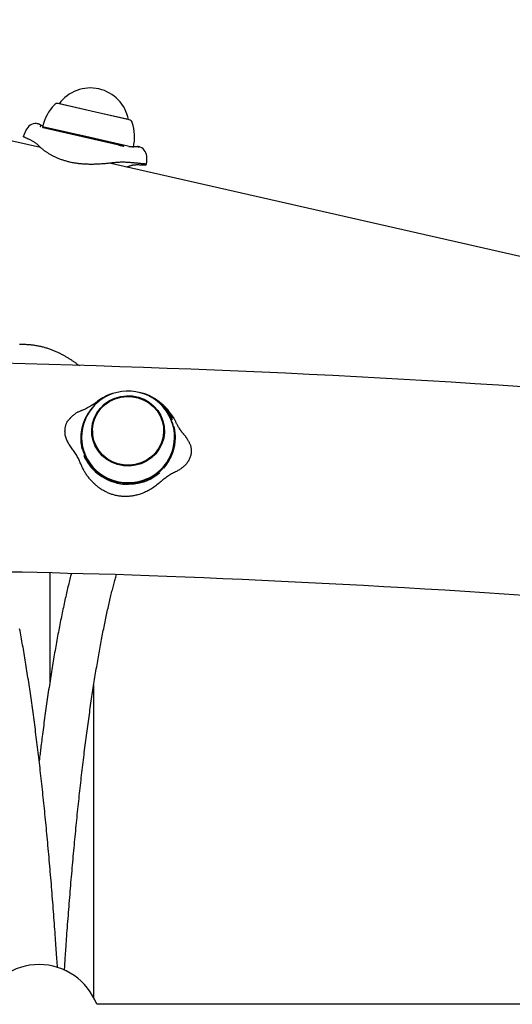
# Model space of a CAD drawing. Extents: x -6074 to 17332, y -2841 to 3490.
# Drawn here: x 478 to 658, y 659 to 1019 of the extents above; entities that cross this region are included whole.
import ezdxf

# ---------------------------------------------------------------- set-up
doc = ezdxf.new("R2010")
doc.units = 0

msp = doc.modelspace()

# ---------------------------------------------------------------- linework, layer by layer
at = {"color": 7, "linetype": 'Continuous'}
for p, q in [((485.49, 972.24), (280.11, 1018.94)), ((505.52, 985.22), (491.95, 988.31)), ((492.24, 988.24), (492.24, 988.24)), ((505.51, 985.22), (492.24, 988.24)), ((517.6, 982.47), (505.51, 985.22)), ((517.89, 982.41), (505.52, 985.22)), ((517.6, 982.47), (517.6, 982.47)), ((480.22, 978.55), (480.22, 978.54)), ((483.99, 980.91), (484.06, 980.93)), ((485.32, 980.55), (485.33, 980.55)), ((486.19, 979.53), (486.36, 979.49)), ((486.24, 979.86), (486.43, 979.56)), ((503.58, 975.92), (486.24, 979.86)), ((513.63, 973.29), (486.42, 979.48)), ((503.52, 975.68), (486.43, 979.56)), ((515.77, 972.89), (503.52, 975.68)), ((518.94, 972.43), (503.58, 975.92)), ((513.99, 973.13), (514, 973.13)), ((520.52, 972.55), (520.51, 972.55)), ((524.26, 968.53), (524.25, 968.53)), ((708.77, 921.47), (510.67, 966.51)), ((499.2, 892.92), (499.73, 892.59)), ((506, 879), (505.99, 878.99)), ((506, 879), (507.06, 879.82)), ((506.22, 879.51), (506.35, 879.61)), ((506.35, 879.61), (506.33, 879.59)), ((500.25, 876.15), (500.27, 876.16)), ((500.27, 876.16), (500.28, 876.16)), ((533.66, 872.62), (533.66, 872.63)), ((504.46, 868.77), (504.46, 868.12)), ((530.46, 868.12), (530.46, 868.77)), ((501.25, 859.79), (501.25, 859.78)), ((528.91, 853.41), (528.92, 853.42)), ((488.91, 816.98), (488.91, 777.15)), ((504.91, 661.74), (504.91, 775.93)), ((695.93, 659.35), (505.99, 659.35))]:
    msp.add_line(p, q, dxfattribs=at)
for points in [[(480.14, 978.58), (480.08, 978.43), (480.01, 978.28), (479.95, 978.14), (479.89, 977.99), (479.83, 977.85), (479.77, 977.7), (479.71, 977.56), (479.65, 977.42), (479.59, 977.28), (479.53, 977.13), (479.48, 976.99), (479.42, 976.86), (479.36, 976.72), (479.31, 976.58), (479.25, 976.44), (479.19, 976.3)], [(485.31, 980.54), (485.24, 980.58), (485.17, 980.63), (485.1, 980.67), (485.03, 980.71), (484.96, 980.75), (484.89, 980.78), (484.81, 980.82), (484.74, 980.85), (484.66, 980.87), (484.58, 980.89), (484.5, 980.91), (484.42, 980.93), (484.33, 980.95), (484.25, 980.96), (484.17, 980.97), (484.08, 980.99)], [(485.55, 979.81), (485.53, 979.82), (485.52, 979.83), (485.5, 979.84), (485.49, 979.85), (485.47, 979.86), (485.46, 979.87), (485.44, 979.88), (485.43, 979.89), (485.42, 979.89), (485.4, 979.9), (485.39, 979.91), (485.38, 979.91), (485.37, 979.92), (485.37, 979.93), (485.36, 979.93), (485.35, 979.94), (485.34, 979.94), (485.34, 979.94), (485.33, 979.95), (485.33, 979.95), (485.32, 979.95), (485.32, 979.96), (485.32, 979.96), (485.31, 979.96)], [(486.32, 979.98), (486.27, 980), (486.22, 980.02), (486.18, 980.05), (486.13, 980.07), (486.08, 980.09), (486.04, 980.12), (485.99, 980.14), (485.95, 980.16), (485.9, 980.18), (485.86, 980.21), (485.82, 980.23), (485.78, 980.25), (485.74, 980.28), (485.7, 980.3), (485.66, 980.32), (485.63, 980.35), (485.59, 980.37), (485.55, 980.4), (485.51, 980.42), (485.48, 980.45), (485.44, 980.48), (485.41, 980.5), (485.37, 980.53), (485.33, 980.56)], [(481.43, 975.15), (481.22, 975.25), (481, 975.34), (480.8, 975.44), (480.6, 975.53), (480.4, 975.62), (480.22, 975.7), (480.05, 975.78), (479.9, 975.86), (479.76, 975.93), (479.64, 975.99), (479.53, 976.05), (479.44, 976.1), (479.36, 976.14), (479.29, 976.18), (479.25, 976.21), (479.21, 976.24), (479.19, 976.26), (479.18, 976.27), (479.17, 976.28), (479.18, 976.28), (479.19, 976.28), (479.21, 976.28), (479.23, 976.28), (479.26, 976.28)], [(484.51, 973.19), (484.36, 973.32), (484.21, 973.46), (484.06, 973.59), (483.9, 973.72), (483.74, 973.85), (483.57, 973.98), (483.39, 974.11), (483.21, 974.23), (483.01, 974.36), (482.8, 974.47), (482.59, 974.59), (482.36, 974.7), (482.13, 974.82), (481.9, 974.93), (481.67, 975.04), (481.43, 975.15)], [(512.86, 966.74), (512.44, 966.69), (512.02, 966.65), (511.6, 966.6), (511.18, 966.55), (510.76, 966.51), (510.33, 966.46), (509.9, 966.42), (509.47, 966.38), (509.04, 966.35), (508.6, 966.31), (508.17, 966.28), (507.73, 966.25), (507.3, 966.22), (506.87, 966.19), (506.44, 966.17), (506.02, 966.15), (505.6, 966.14), (505.19, 966.12), (504.79, 966.11), (504.39, 966.11), (503.99, 966.11), (503.6, 966.11), (503.22, 966.11), (502.83, 966.12), (502.45, 966.13), (502.07, 966.15), (501.7, 966.17), (501.33, 966.19), (500.96, 966.22), (500.6, 966.25), (500.24, 966.28), (499.88, 966.31), (499.53, 966.35), (499.18, 966.39), (498.84, 966.44), (498.5, 966.49), (498.16, 966.54), (497.83, 966.59), (497.49, 966.65), (497.16, 966.71), (496.84, 966.78), (496.51, 966.84), (496.19, 966.92), (495.86, 966.99), (495.55, 967.07), (495.23, 967.15), (494.92, 967.24), (494.61, 967.33), (494.3, 967.42), (493.99, 967.51), (493.69, 967.61), (493.4, 967.71), (493.11, 967.81), (492.82, 967.92), (492.53, 968.03), (492.25, 968.13), (491.97, 968.25), (491.7, 968.36), (491.43, 968.48), (491.17, 968.6), (490.91, 968.72), (490.65, 968.84), (490.4, 968.96), (490.15, 969.09), (489.91, 969.21), (489.67, 969.34), (489.43, 969.47), (489.2, 969.6), (488.97, 969.73), (488.75, 969.86), (488.53, 969.99), (488.31, 970.13), (488.1, 970.26), (487.89, 970.4), (487.69, 970.53), (487.49, 970.67), (487.3, 970.8), (487.11, 970.94), (486.92, 971.07), (486.74, 971.21), (486.57, 971.34), (486.39, 971.48), (486.23, 971.61), (486.07, 971.74), (485.91, 971.87), (485.76, 972), (485.61, 972.12), (485.47, 972.25), (485.34, 972.37), (485.21, 972.49), (485.09, 972.61), (484.97, 972.73), (484.85, 972.84), (484.74, 972.96), (484.63, 973.07), (484.51, 973.19)], [(514, 973.13), (514.02, 973.12), (514.04, 973.12), (514.06, 973.12), (514.08, 973.11), (514.1, 973.11), (514.13, 973.11), (514.16, 973.11), (514.18, 973.1), (514.22, 973.1), (514.25, 973.09), (514.29, 973.09), (514.33, 973.08), (514.37, 973.07), (514.41, 973.07), (514.46, 973.06), (514.51, 973.05), (514.57, 973.04), (514.62, 973.04), (514.68, 973.03), (514.75, 973.01), (514.81, 973), (514.88, 972.99), (514.94, 972.98), (515.01, 972.97), (515.08, 972.95), (515.16, 972.94), (515.23, 972.92), (515.3, 972.91), (515.38, 972.89), (515.45, 972.88), (515.53, 972.86), (515.6, 972.84)], [(515.6, 972.84), (515.62, 972.84), (515.64, 972.84), (515.65, 972.83), (515.67, 972.83), (515.69, 972.83), (515.71, 972.82), (515.73, 972.82), (515.75, 972.81), (515.77, 972.81), (515.79, 972.8), (515.81, 972.8), (515.84, 972.79), (515.86, 972.79), (515.89, 972.78), (515.91, 972.77), (515.94, 972.77)], [(520.5, 972.58), (520.42, 972.56), (520.34, 972.55), (520.26, 972.54), (520.18, 972.53), (520.1, 972.52), (520.01, 972.5), (519.93, 972.5), (519.84, 972.49), (519.75, 972.48), (519.66, 972.47), (519.56, 972.47), (519.47, 972.46), (519.37, 972.46), (519.27, 972.46), (519.18, 972.45), (519.08, 972.45), (518.98, 972.45), (518.88, 972.45), (518.78, 972.45), (518.68, 972.45), (518.58, 972.45), (518.49, 972.45), (518.4, 972.46), (518.31, 972.46), (518.23, 972.46), (518.15, 972.47), (518.08, 972.47), (518.01, 972.48), (517.94, 972.48), (517.87, 972.49), (517.81, 972.5), (517.74, 972.5)], [(521.82, 972.41), (521.74, 972.43), (521.66, 972.46), (521.58, 972.48), (521.49, 972.5), (521.41, 972.52), (521.33, 972.54), (521.25, 972.55), (521.17, 972.56), (521.09, 972.57), (521.01, 972.57), (520.92, 972.57), (520.84, 972.56), (520.76, 972.56), (520.68, 972.55), (520.6, 972.54), (520.52, 972.53)], [(521.87, 972.3), (521.86, 972.31), (521.85, 972.32), (521.84, 972.33), (521.83, 972.34), (521.81, 972.35), (521.79, 972.36), (521.77, 972.38), (521.75, 972.4), (521.72, 972.42), (521.69, 972.44), (521.66, 972.47), (521.63, 972.49), (521.59, 972.51), (521.55, 972.52), (521.51, 972.52), (521.46, 972.52), (521.42, 972.5), (521.37, 972.48), (521.33, 972.44), (521.28, 972.4), (521.24, 972.36), (521.19, 972.3), (521.14, 972.25), (521.09, 972.2)], [(524.2, 966.07), (524.21, 966.22), (524.22, 966.37), (524.23, 966.51), (524.24, 966.66), (524.25, 966.81), (524.26, 966.96), (524.26, 967.12), (524.27, 967.27), (524.28, 967.42), (524.29, 967.58), (524.3, 967.74), (524.3, 967.89), (524.31, 968.05), (524.32, 968.21), (524.33, 968.37), (524.33, 968.53)], [(518.59, 966.7), (518.21, 966.73), (517.83, 966.76), (517.46, 966.79), (517.08, 966.81), (516.71, 966.83), (516.34, 966.85), (515.98, 966.86), (515.62, 966.87), (515.26, 966.87), (514.91, 966.86), (514.56, 966.85), (514.22, 966.83), (513.88, 966.81), (513.54, 966.79), (513.2, 966.77), (512.86, 966.74)], [(516.76, 965.13), (516.83, 965.15), (516.9, 965.16), (516.98, 965.18), (517.05, 965.2), (517.13, 965.22), (517.2, 965.25), (517.28, 965.27), (517.36, 965.29), (517.44, 965.32), (517.53, 965.35), (517.61, 965.38), (517.7, 965.42), (517.79, 965.45), (517.88, 965.49), (517.97, 965.52), (518.06, 965.56)], [(518.06, 965.56), (518.25, 965.62), (518.44, 965.67), (518.64, 965.73), (518.84, 965.78), (519.04, 965.83), (519.25, 965.87), (519.47, 965.91), (519.69, 965.94), (519.92, 965.96), (520.16, 965.98), (520.4, 965.99), (520.65, 966), (520.91, 966), (521.17, 966), (521.43, 966), (521.69, 965.99)], [(523.94, 966.14), (523.93, 966.15), (523.91, 966.16), (523.89, 966.17), (523.87, 966.17), (523.83, 966.18), (523.79, 966.19), (523.73, 966.2), (523.66, 966.21), (523.57, 966.22), (523.47, 966.24), (523.35, 966.25), (523.22, 966.27), (523.07, 966.28), (522.91, 966.3), (522.74, 966.32), (522.56, 966.33), (522.36, 966.35), (522.16, 966.37), (521.95, 966.39), (521.73, 966.41), (521.5, 966.43), (521.26, 966.45), (521.01, 966.48), (520.76, 966.5), (520.5, 966.52), (520.24, 966.55), (519.97, 966.57), (519.7, 966.6), (519.42, 966.62), (519.14, 966.65), (518.87, 966.67), (518.59, 966.7)], [(521.69, 965.99), (521.92, 965.99), (522.14, 965.98), (522.37, 965.98), (522.58, 965.98), (522.79, 965.97), (522.99, 965.97), (523.18, 965.97), (523.35, 965.97), (523.5, 965.97), (523.64, 965.98), (523.77, 965.98), (523.87, 965.99), (523.96, 965.99), (524.04, 966), (524.1, 966.01), (524.14, 966.01), (524.17, 966.02), (524.19, 966.03), (524.19, 966.04), (524.19, 966.04), (524.18, 966.05), (524.16, 966.06), (524.14, 966.07), (524.12, 966.07)], [(477.83, 900.42), (478.2, 900.43), (478.56, 900.43), (478.92, 900.43), (479.28, 900.42), (479.64, 900.41), (480, 900.39), (480.35, 900.37), (480.71, 900.35), (481.06, 900.32), (481.41, 900.29), (481.76, 900.26), (482.1, 900.22), (482.45, 900.18), (482.79, 900.14), (483.12, 900.09), (483.46, 900.04), (483.8, 899.99), (484.13, 899.93), (484.46, 899.86), (484.8, 899.8), (485.13, 899.73), (485.46, 899.65), (485.79, 899.58), (486.12, 899.49), (486.45, 899.41), (486.78, 899.32), (487.1, 899.23), (487.43, 899.13), (487.75, 899.04), (488.07, 898.93), (488.38, 898.83), (488.7, 898.72), (489.01, 898.61), (489.32, 898.5), (489.62, 898.39), (489.93, 898.27), (490.23, 898.15), (490.52, 898.02), (490.82, 897.9), (491.11, 897.77), (491.4, 897.64), (491.68, 897.51), (491.96, 897.38), (492.24, 897.25), (492.52, 897.11), (492.79, 896.97), (493.06, 896.83), (493.33, 896.69), (493.6, 896.55), (493.86, 896.41), (494.12, 896.27), (494.37, 896.12), (494.63, 895.98), (494.88, 895.83), (495.12, 895.68), (495.36, 895.54), (495.6, 895.39), (495.84, 895.25), (496.07, 895.1), (496.3, 894.95), (496.52, 894.81), (496.74, 894.66), (496.95, 894.52), (497.17, 894.38), (497.37, 894.24), (497.57, 894.1), (497.77, 893.96), (497.96, 893.83), (498.14, 893.69), (498.33, 893.56), (498.51, 893.43), (498.68, 893.3), (498.85, 893.17), (499.03, 893.04), (499.2, 892.92)], [(661.37, 884.87), (652.73, 885.44), (644.1, 885.99), (635.46, 886.53), (626.82, 887.04), (618.18, 887.54), (609.54, 888.03), (600.9, 888.49), (592.26, 888.94), (583.62, 889.37), (574.97, 889.79), (566.33, 890.19), (557.68, 890.57), (549.04, 890.93), (540.39, 891.28), (531.74, 891.61), (523.09, 891.92), (514.45, 892.21), (505.8, 892.49), (497.15, 892.75), (488.5, 893), (479.85, 893.23), (471.2, 893.44)], [(507.71, 880.52), (507.63, 880.48), (507.55, 880.44), (507.48, 880.39), (507.4, 880.35), (507.32, 880.3), (507.23, 880.25), (507.15, 880.19), (507.06, 880.13), (506.97, 880.07), (506.87, 880), (506.77, 879.93), (506.67, 879.85), (506.57, 879.77), (506.46, 879.69), (506.35, 879.61), (506.25, 879.53)], [(532.98, 875.15), (532.86, 875.32), (532.74, 875.49), (532.61, 875.66), (532.48, 875.83), (532.35, 876), (532.21, 876.18), (532.07, 876.35), (531.92, 876.53), (531.76, 876.71), (531.6, 876.89), (531.43, 877.08), (531.25, 877.26), (531.07, 877.44), (530.88, 877.63), (530.69, 877.81), (530.5, 878), (530.3, 878.18), (530.1, 878.36), (529.9, 878.54), (529.69, 878.72), (529.49, 878.9), (529.28, 879.07), (529.07, 879.24), (528.86, 879.4), (528.65, 879.55), (528.44, 879.7), (528.23, 879.84), (528.02, 879.98), (527.81, 880.12), (527.6, 880.26), (527.39, 880.39), (527.18, 880.52)], [(500.39, 876.21), (500.16, 876.11), (499.92, 876), (499.69, 875.89), (499.47, 875.78), (499.24, 875.66), (499.02, 875.55), (498.81, 875.43), (498.6, 875.31), (498.4, 875.18), (498.21, 875.06), (498.02, 874.93), (497.84, 874.8), (497.68, 874.67), (497.52, 874.54), (497.36, 874.42), (497.22, 874.29), (497.09, 874.18), (496.97, 874.06), (496.85, 873.95), (496.74, 873.85), (496.65, 873.75), (496.56, 873.66), (496.47, 873.57), (496.4, 873.49), (496.33, 873.41), (496.27, 873.34), (496.21, 873.28), (496.16, 873.22), (496.11, 873.16), (496.07, 873.1), (496.02, 873.04), (495.98, 872.99)], [(504.35, 877.22), (504.33, 877.2), (504.31, 877.18), (504.29, 877.15), (504.27, 877.12), (504.24, 877.09), (504.22, 877.06), (504.19, 877.03), (504.16, 876.99), (504.13, 876.95), (504.09, 876.91), (504.06, 876.86), (504.02, 876.81), (503.97, 876.75), (503.93, 876.69), (503.88, 876.63), (503.83, 876.56), (503.77, 876.49), (503.72, 876.41), (503.66, 876.34), (503.6, 876.25), (503.54, 876.17), (503.47, 876.08), (503.41, 875.99), (503.34, 875.9), (503.28, 875.8), (503.21, 875.7), (503.14, 875.6), (503.07, 875.5), (503.01, 875.4), (502.94, 875.29), (502.87, 875.19), (502.8, 875.08), (502.74, 874.97), (502.67, 874.86), (502.6, 874.76), (502.54, 874.65), (502.47, 874.53), (502.41, 874.42), (502.34, 874.3), (502.28, 874.19), (502.21, 874.07), (502.15, 873.95), (502.08, 873.83), (502.02, 873.7), (501.96, 873.58), (501.89, 873.45), (501.83, 873.33), (501.77, 873.21), (501.71, 873.08), (501.66, 872.96), (501.6, 872.83), (501.55, 872.71), (501.5, 872.59), (501.45, 872.47), (501.4, 872.35), (501.35, 872.23), (501.3, 872.11), (501.26, 871.99), (501.21, 871.87), (501.17, 871.76), (501.13, 871.65), (501.09, 871.54), (501.06, 871.43), (501.02, 871.33), (500.99, 871.23), (500.96, 871.14), (500.93, 871.05), (500.91, 870.96), (500.88, 870.88), (500.86, 870.8), (500.83, 870.72), (500.81, 870.63), (500.79, 870.55), (500.77, 870.47), (500.74, 870.39), (500.72, 870.31), (500.7, 870.23), (500.68, 870.15), (500.66, 870.07), (500.64, 869.98), (500.62, 869.9), (500.6, 869.82), (500.58, 869.73), (500.56, 869.64), (500.54, 869.54), (500.52, 869.45), (500.5, 869.34), (500.48, 869.23), (500.46, 869.11), (500.43, 868.99), (500.41, 868.85), (500.39, 868.71), (500.36, 868.56), (500.34, 868.4), (500.32, 868.23), (500.3, 868.04), (500.27, 867.85), (500.25, 867.64), (500.23, 867.43), (500.22, 867.2), (500.2, 866.97), (500.19, 866.73), (500.18, 866.49), (500.17, 866.24), (500.17, 865.99), (500.18, 865.73), (500.18, 865.48), (500.2, 865.22), (500.21, 864.96), (500.23, 864.7), (500.26, 864.43), (500.28, 864.17), (500.32, 863.91), (500.35, 863.66), (500.39, 863.4), (500.44, 863.14), (500.48, 862.89), (500.53, 862.63), (500.57, 862.38), (500.62, 862.13)], [(532.97, 875.14), (533.09, 874.99), (533.21, 874.84), (533.33, 874.69), (533.45, 874.53), (533.56, 874.38), (533.68, 874.21), (533.79, 874.05), (533.9, 873.88), (534.01, 873.7), (534.11, 873.51), (534.22, 873.32), (534.32, 873.13), (534.42, 872.93), (534.52, 872.73), (534.62, 872.53), (534.72, 872.33)], [(496.79, 862.58), (496.56, 862.93), (496.33, 863.27), (496.1, 863.62), (495.88, 863.97), (495.66, 864.33), (495.46, 864.68), (495.28, 865.04), (495.11, 865.4), (494.96, 865.76), (494.83, 866.13), (494.71, 866.49), (494.62, 866.86), (494.54, 867.22), (494.48, 867.58), (494.44, 867.93), (494.42, 868.28), (494.41, 868.62), (494.42, 868.95), (494.44, 869.27), (494.48, 869.58), (494.52, 869.88), (494.58, 870.17), (494.64, 870.45), (494.71, 870.71), (494.78, 870.96), (494.86, 871.19), (494.94, 871.41), (495.02, 871.62), (495.1, 871.81), (495.19, 871.98), (495.27, 872.14), (495.35, 872.28), (495.44, 872.4), (495.52, 872.51), (495.6, 872.61), (495.68, 872.7), (495.75, 872.78), (495.83, 872.85), (495.91, 872.92), (495.98, 872.98)], [(501.8, 872.93), (501.11, 871.18), (500.53, 868.83), (500.31, 866.42), (500.45, 864.01), (500.96, 861.64), (501.82, 859.37), (503.01, 857.24), (504.51, 855.31), (506.29, 853.6), (508.3, 852.16), (510.51, 851.03), (512.87, 850.21), (515.32, 849.74), (517.83, 849.61), (520.32, 849.84), (522.75, 850.42), (525.07, 851.33), (527.22, 852.56), (529.17, 854.08), (530.87, 855.85), (532.28, 857.85), (533.38, 860.03), (534.14, 862.33)], [(530.56, 855.23), (530.58, 855.25), (530.6, 855.28), (530.62, 855.3), (530.65, 855.33), (530.67, 855.36), (530.69, 855.39), (530.72, 855.42), (530.75, 855.46), (530.78, 855.5), (530.82, 855.55), (530.85, 855.59), (530.89, 855.65), (530.94, 855.7), (530.98, 855.76), (531.03, 855.82), (531.08, 855.89), (531.14, 855.96), (531.19, 856.04), (531.25, 856.11), (531.31, 856.2), (531.37, 856.28), (531.44, 856.37), (531.5, 856.46), (531.57, 856.55), (531.63, 856.65), (531.7, 856.75), (531.77, 856.85), (531.84, 856.95), (531.91, 857.05), (531.97, 857.16), (532.04, 857.26), (532.11, 857.37), (532.18, 857.47), (532.24, 857.58), (532.31, 857.69), (532.37, 857.8), (532.44, 857.91), (532.5, 858.03), (532.57, 858.14), (532.63, 858.26), (532.7, 858.38), (532.76, 858.5), (532.83, 858.62), (532.89, 858.74), (532.96, 858.86), (533.02, 858.99), (533.08, 859.11), (533.14, 859.24), (533.2, 859.36), (533.25, 859.49), (533.31, 859.61), (533.36, 859.73), (533.41, 859.85), (533.46, 859.97), (533.51, 860.09), (533.56, 860.22), (533.61, 860.33), (533.65, 860.45), (533.7, 860.57), (533.74, 860.68), (533.78, 860.8), (533.82, 860.9), (533.85, 861.01), (533.89, 861.11), (533.92, 861.21), (533.95, 861.3), (533.98, 861.39), (534, 861.48), (534.03, 861.56), (534.05, 861.65), (534.08, 861.73), (534.1, 861.81), (534.12, 861.89), (534.15, 861.97), (534.17, 862.05), (534.19, 862.13), (534.21, 862.21), (534.23, 862.29), (534.25, 862.37), (534.27, 862.46), (534.29, 862.54), (534.31, 862.63), (534.33, 862.71), (534.35, 862.8), (534.37, 862.9), (534.39, 863), (534.41, 863.1), (534.43, 863.21), (534.46, 863.33), (534.48, 863.46), (534.5, 863.59), (534.52, 863.73), (534.55, 863.88), (534.57, 864.04), (534.59, 864.22), (534.61, 864.4), (534.64, 864.59), (534.66, 864.8), (534.68, 865.02), (534.7, 865.24), (534.71, 865.47), (534.72, 865.71), (534.73, 865.95), (534.74, 866.2), (534.74, 866.45), (534.73, 866.71), (534.73, 866.97), (534.72, 867.23), (534.7, 867.49), (534.68, 867.75), (534.65, 868.01), (534.63, 868.27), (534.59, 868.53), (534.56, 868.79), (534.52, 869.05), (534.48, 869.31), (534.43, 869.56), (534.39, 869.82), (534.34, 870.07), (534.29, 870.33)], [(534.72, 872.33), (534.83, 872.09), (534.94, 871.86), (535.04, 871.64), (535.15, 871.42), (535.26, 871.2), (535.36, 871), (535.47, 870.8), (535.57, 870.62), (535.67, 870.45), (535.76, 870.3), (535.86, 870.15), (535.95, 870.01), (536.04, 869.88), (536.13, 869.76), (536.22, 869.64), (536.31, 869.52)], [(500.31, 865.93), (500.31, 866.17), (500.38, 867.51)], [(500.39, 867.43), (500.32, 866.17), (500.34, 865.03)], [(534.32, 868.94), (534.58, 866.89), (534.61, 865.93)], [(534.58, 865.15), (534.57, 866.89), (534.32, 868.87)], [(537.89, 867.42), (537.82, 867.5), (537.75, 867.59), (537.68, 867.67), (537.6, 867.75), (537.53, 867.84), (537.46, 867.92), (537.39, 868.01), (537.32, 868.09), (537.25, 868.18), (537.19, 868.26), (537.12, 868.35), (537.05, 868.44), (536.99, 868.52), (536.93, 868.61), (536.87, 868.69), (536.81, 868.77), (536.76, 868.84), (536.7, 868.92), (536.65, 868.99), (536.61, 869.05), (536.56, 869.12), (536.52, 869.17), (536.49, 869.23), (536.45, 869.27), (536.42, 869.32), (536.4, 869.35), (536.38, 869.39), (536.36, 869.42), (536.34, 869.44), (536.33, 869.47), (536.31, 869.49), (536.3, 869.51)], [(539.34, 865.35), (539.26, 865.48), (539.19, 865.62), (539.11, 865.75), (539.04, 865.88), (538.96, 866.01), (538.87, 866.14), (538.79, 866.27), (538.7, 866.4), (538.61, 866.53), (538.51, 866.66), (538.41, 866.79), (538.31, 866.92), (538.21, 867.04), (538.1, 867.17), (538, 867.29), (537.89, 867.42)], [(539.25, 865.3), (539.37, 865.13), (539.49, 864.96), (539.61, 864.78), (539.72, 864.6), (539.83, 864.41), (539.93, 864.21), (540.03, 864.01), (540.12, 863.8), (540.2, 863.57), (540.27, 863.33), (540.34, 863.08), (540.39, 862.82), (540.44, 862.56), (540.47, 862.28), (540.5, 862), (540.51, 861.71), (540.52, 861.41), (540.51, 861.11), (540.48, 860.8), (540.45, 860.49), (540.4, 860.18), (540.33, 859.87), (540.25, 859.56), (540.16, 859.24), (540.05, 858.93), (539.92, 858.63), (539.78, 858.33), (539.62, 858.03), (539.46, 857.74), (539.28, 857.45), (539.09, 857.17), (538.88, 856.91), (538.68, 856.65), (538.46, 856.4), (538.23, 856.16), (538, 855.93), (537.76, 855.71), (537.52, 855.5), (537.26, 855.3), (537.01, 855.1), (536.75, 854.92), (536.48, 854.75), (536.21, 854.58), (535.94, 854.42), (535.66, 854.26), (535.39, 854.11), (535.11, 853.96), (534.83, 853.81)], [(500.19, 856.73), (500.02, 857.12), (499.85, 857.5), (499.67, 857.89), (499.49, 858.27), (499.31, 858.65), (499.12, 859.03), (498.92, 859.4), (498.71, 859.77), (498.49, 860.14), (498.27, 860.49), (498.03, 860.85), (497.79, 861.2), (497.55, 861.55), (497.3, 861.89), (497.05, 862.23), (496.79, 862.58)], [(529.21, 850.04), (528.81, 849.72), (528.41, 849.39), (528.01, 849.07), (527.61, 848.75), (527.2, 848.44), (526.79, 848.15), (526.38, 847.86), (525.97, 847.59), (525.56, 847.33), (525.14, 847.09), (524.72, 846.87), (524.3, 846.66), (523.88, 846.46), (523.46, 846.28), (523.05, 846.11), (522.64, 845.95), (522.24, 845.8), (521.84, 845.67), (521.45, 845.54), (521.06, 845.43), (520.67, 845.33), (520.29, 845.23), (519.91, 845.15), (519.54, 845.08), (519.16, 845.02), (518.79, 844.96), (518.42, 844.92), (518.06, 844.88), (517.69, 844.85), (517.33, 844.83), (516.97, 844.82), (516.62, 844.81), (516.27, 844.81), (515.92, 844.82), (515.57, 844.84), (515.23, 844.86), (514.89, 844.89), (514.55, 844.93), (514.22, 844.97), (513.88, 845.02), (513.55, 845.08), (513.21, 845.15), (512.88, 845.22), (512.55, 845.3), (512.23, 845.39), (511.9, 845.49), (511.58, 845.59), (511.25, 845.69), (510.94, 845.81), (510.62, 845.93), (510.31, 846.06), (510, 846.19), (509.69, 846.33), (509.38, 846.47), (509.08, 846.62), (508.79, 846.78), (508.49, 846.94), (508.2, 847.11), (507.92, 847.29), (507.64, 847.46), (507.36, 847.65), (507.08, 847.84), (506.81, 848.03), (506.54, 848.23), (506.28, 848.44), (506.02, 848.65), (505.76, 848.86), (505.51, 849.08), (505.26, 849.31), (505.01, 849.54), (504.77, 849.77), (504.53, 850.01), (504.29, 850.26), (504.06, 850.5), (503.84, 850.76), (503.62, 851.01), (503.4, 851.27), (503.19, 851.54), (502.98, 851.81), (502.77, 852.08), (502.57, 852.35), (502.38, 852.63), (502.19, 852.91), (502, 853.19), (501.82, 853.47), (501.65, 853.76), (501.48, 854.05), (501.32, 854.34), (501.17, 854.64), (501.02, 854.93), (500.87, 855.23), (500.73, 855.53), (500.59, 855.83), (500.46, 856.13), (500.33, 856.43), (500.19, 856.73)], [(534.83, 853.81), (534.46, 853.62), (534.08, 853.42), (533.71, 853.22), (533.33, 853.02), (532.97, 852.81), (532.6, 852.6), (532.24, 852.37), (531.89, 852.14), (531.54, 851.9), (531.2, 851.65), (530.86, 851.4), (530.53, 851.13), (530.2, 850.87), (529.87, 850.59), (529.54, 850.32), (529.21, 850.04)], [(473.31, 817.35), (478.76, 817.23), (484.24, 817.11), (489.76, 816.99), (495.35, 816.86), (501.03, 816.71), (506.84, 816.55), (512.78, 816.38), (518.9, 816.18), (525.19, 815.96), (531.66, 815.72), (538.3, 815.47), (545.09, 815.19), (552.03, 814.89), (559.09, 814.58), (566.27, 814.25), (573.55, 813.91), (580.93, 813.55), (588.38, 813.18), (595.87, 812.79), (603.39, 812.39), (610.9, 811.98), (618.39, 811.55), (625.83, 811.11), (633.2, 810.66), (640.47, 810.19), (647.66, 809.71), (654.78, 809.22), (661.84, 808.73)], [(496.76, 816.8), (496.62, 816.26), (496.48, 815.72), (496.34, 815.18), (496.21, 814.64), (496.07, 814.09), (495.93, 813.54), (495.79, 812.98), (495.65, 812.41), (495.51, 811.84), (495.37, 811.25), (495.23, 810.66), (495.09, 810.06), (494.95, 809.45), (494.81, 808.83), (494.67, 808.2), (494.53, 807.57), (494.39, 806.93), (494.24, 806.28), (494.1, 805.63), (493.96, 804.97), (493.82, 804.3), (493.67, 803.63), (493.53, 802.95), (493.39, 802.27), (493.25, 801.58), (493.11, 800.89), (492.97, 800.2), (492.83, 799.5), (492.69, 798.79), (492.55, 798.09), (492.41, 797.38), (492.27, 796.66), (492.13, 795.94), (491.99, 795.22), (491.86, 794.49), (491.72, 793.76), (491.58, 793.03), (491.45, 792.29), (491.31, 791.54), (491.18, 790.8), (491.04, 790.04), (490.91, 789.29), (490.78, 788.53), (490.64, 787.76), (490.51, 787), (490.38, 786.23), (490.25, 785.45), (490.12, 784.67), (489.99, 783.89), (489.86, 783.1), (489.73, 782.31), (489.6, 781.51), (489.47, 780.71), (489.34, 779.91), (489.21, 779.1), (489.08, 778.29), (488.96, 777.47), (488.83, 776.65), (488.7, 775.83), (488.58, 775), (488.45, 774.17), (488.33, 773.34), (488.2, 772.5), (488.08, 771.65), (487.95, 770.81), (487.83, 769.96), (487.71, 769.1), (487.59, 768.25), (487.46, 767.38), (487.34, 766.52), (487.22, 765.65), (487.1, 764.77), (486.98, 763.89), (486.86, 763.02), (486.74, 762.14), (486.63, 761.27), (486.51, 760.41), (486.4, 759.57), (486.29, 758.74), (486.19, 757.94), (486.09, 757.16), (485.99, 756.4), (485.9, 755.67), (485.81, 754.97), (485.72, 754.29), (485.64, 753.63), (485.56, 753.01), (485.49, 752.4), (485.42, 751.82), (485.35, 751.26), (485.29, 750.73), (485.22, 750.2), (485.16, 749.69), (485.11, 749.19), (485.05, 748.7), (484.99, 748.21)], [(494.21, 671.67), (494.25, 672.32), (494.3, 672.98), (494.34, 673.64), (494.38, 674.32), (494.43, 675.01), (494.48, 675.71), (494.52, 676.44), (494.58, 677.2), (494.63, 677.98), (494.69, 678.8), (494.74, 679.64), (494.81, 680.51), (494.87, 681.41), (494.94, 682.35), (495.01, 683.31), (495.08, 684.29), (495.15, 685.31), (495.23, 686.36), (495.31, 687.42), (495.39, 688.5), (495.47, 689.59), (495.56, 690.7), (495.64, 691.8), (495.73, 692.91), (495.81, 694.02), (495.9, 695.12), (495.99, 696.22), (496.07, 697.31), (496.16, 698.41), (496.25, 699.5), (496.34, 700.58), (496.43, 701.66), (496.52, 702.74), (496.61, 703.82), (496.7, 704.89), (496.79, 705.96), (496.88, 707.03), (496.98, 708.09), (497.07, 709.15), (497.16, 710.2), (497.26, 711.25), (497.35, 712.3), (497.45, 713.35), (497.54, 714.39), (497.64, 715.43), (497.73, 716.46), (497.83, 717.5), (497.93, 718.52), (498.02, 719.55), (498.12, 720.57), (498.22, 721.59), (498.32, 722.6), (498.42, 723.61), (498.52, 724.62), (498.62, 725.62), (498.72, 726.62), (498.82, 727.62), (498.92, 728.61), (499.02, 729.6), (499.12, 730.58), (499.23, 731.56), (499.33, 732.54), (499.43, 733.51), (499.54, 734.49), (499.64, 735.45), (499.75, 736.41), (499.85, 737.37), (499.96, 738.33), (500.06, 739.28), (500.17, 740.23), (500.28, 741.17), (500.38, 742.11), (500.49, 743.05), (500.6, 743.98), (500.71, 744.91), (500.82, 745.84), (500.93, 746.76), (501.04, 747.67), (501.15, 748.59), (501.26, 749.5), (501.37, 750.4), (501.48, 751.31), (501.59, 752.2), (501.7, 753.1), (501.81, 753.99), (501.93, 754.87), (502.04, 755.75), (502.15, 756.63), (502.27, 757.51), (502.38, 758.38), (502.5, 759.24), (502.61, 760.1), (502.73, 760.96), (502.85, 761.82), (502.96, 762.67), (503.08, 763.51), (503.2, 764.35), (503.31, 765.19), (503.43, 766.02), (503.55, 766.85), (503.67, 767.68), (503.79, 768.5), (503.91, 769.32), (504.03, 770.13), (504.15, 770.94), (504.27, 771.74), (504.39, 772.54), (504.51, 773.34), (504.63, 774.13), (504.75, 774.92), (504.87, 775.7), (504.99, 776.48), (505.12, 777.25), (505.24, 778.02), (505.36, 778.79), (505.49, 779.55), (505.61, 780.31), (505.74, 781.06), (505.86, 781.81), (505.99, 782.56), (506.11, 783.3), (506.24, 784.03), (506.36, 784.76), (506.49, 785.49), (506.62, 786.21), (506.74, 786.93), (506.87, 787.65), (507, 788.35), (507.12, 789.06), (507.25, 789.76), (507.38, 790.46), (507.51, 791.15), (507.64, 791.83), (507.77, 792.52), (507.9, 793.19), (508.03, 793.87), (508.16, 794.54), (508.29, 795.2), (508.42, 795.86), (508.55, 796.52), (508.68, 797.17), (508.81, 797.81), (508.94, 798.46), (509.07, 799.09), (509.2, 799.72), (509.33, 800.35), (509.47, 800.98), (509.6, 801.59), (509.73, 802.21), (509.86, 802.82), (510, 803.42), (510.13, 804.02), (510.26, 804.61), (510.4, 805.2), (510.53, 805.79), (510.66, 806.36), (510.8, 806.94), (510.93, 807.5), (511.06, 808.06), (511.19, 808.6), (511.32, 809.14), (511.45, 809.68), (511.58, 810.2), (511.71, 810.71), (511.84, 811.22), (511.96, 811.72), (512.09, 812.21), (512.21, 812.68), (512.33, 813.15), (512.46, 813.61), (512.58, 814.07), (512.7, 814.52), (512.82, 814.96), (512.94, 815.4), (513.06, 815.84), (513.18, 816.28)], [(491.67, 672.76), (491.62, 673.52), (491.57, 674.28), (491.52, 675.05), (491.47, 675.83), (491.42, 676.62), (491.37, 677.43), (491.31, 678.25), (491.25, 679.1), (491.19, 679.96), (491.13, 680.85), (491.07, 681.77), (491, 682.71), (490.93, 683.67), (490.86, 684.65), (490.79, 685.66), (490.72, 686.69), (490.64, 687.74), (490.56, 688.82), (490.48, 689.91), (490.39, 691.01), (490.31, 692.13), (490.22, 693.25), (490.14, 694.38), (490.05, 695.5), (489.96, 696.62), (489.88, 697.74), (489.79, 698.86), (489.7, 699.97), (489.61, 701.08), (489.52, 702.19), (489.43, 703.29), (489.34, 704.39), (489.24, 705.49), (489.15, 706.58), (489.06, 707.67), (488.97, 708.76), (488.87, 709.84), (488.78, 710.92), (488.68, 712), (488.59, 713.08), (488.49, 714.15), (488.4, 715.21), (488.3, 716.28), (488.2, 717.34), (488.11, 718.4), (488.01, 719.45), (487.91, 720.5), (487.81, 721.55), (487.71, 722.59), (487.61, 723.64), (487.51, 724.67), (487.41, 725.71), (487.31, 726.74), (487.21, 727.76), (487.1, 728.79), (487, 729.81), (486.9, 730.83), (486.79, 731.84), (486.69, 732.85), (486.59, 733.85), (486.48, 734.86), (486.38, 735.86), (486.27, 736.85), (486.16, 737.84), (486.06, 738.83), (485.95, 739.82), (485.84, 740.8), (485.73, 741.78), (485.62, 742.75), (485.51, 743.72), (485.4, 744.69), (485.29, 745.65), (485.18, 746.61), (485.07, 747.57), (484.96, 748.52), (484.85, 749.47), (484.74, 750.41), (484.62, 751.36), (484.51, 752.29), (484.39, 753.23), (484.28, 754.16), (484.17, 755.08), (484.05, 756.01), (483.93, 756.93), (483.82, 757.84), (483.7, 758.75), (483.59, 759.66), (483.47, 760.56), (483.35, 761.46), (483.23, 762.36), (483.11, 763.25), (482.99, 764.14), (482.87, 765.03), (482.75, 765.91), (482.63, 766.78), (482.51, 767.66), (482.39, 768.53), (482.27, 769.39), (482.15, 770.25), (482.02, 771.11), (481.9, 771.97), (481.78, 772.82), (481.65, 773.66), (481.53, 774.51), (481.4, 775.34), (481.28, 776.18), (481.15, 777.01), (481.03, 777.83), (480.9, 778.66), (480.77, 779.48), (480.64, 780.29), (480.52, 781.1), (480.39, 781.91), (480.26, 782.71), (480.13, 783.51), (480, 784.3), (479.87, 785.09), (479.74, 785.88), (479.61, 786.66), (479.48, 787.44), (479.34, 788.22), (479.21, 788.99), (479.08, 789.75), (478.95, 790.52), (478.81, 791.27), (478.68, 792.03), (478.54, 792.78), (478.41, 793.52), (478.27, 794.27), (478.14, 795), (478, 795.74), (477.86, 796.47)]]:
    msp.add_lwpolyline(points, dxfattribs=at)
for points in [[(517.97, 855.93), (515.78, 856.03), (513.63, 856.47), (511.59, 857.24), (509.7, 858.33), (508.03, 859.71), (506.61, 861.33), (505.49, 863.16), (504.7, 865.13), (504.25, 867.21), (504.17, 869.33), (504.45, 871.44), (505.08, 873.47), (506.05, 875.37), (507.33, 877.1), (508.88, 878.59), (510.67, 879.82), (512.65, 880.75), (514.76, 881.35), (516.94, 881.61), (519.13, 881.52), (521.28, 881.07), (523.33, 880.3), (525.21, 879.21), (526.88, 877.83), (528.3, 876.21), (529.42, 874.39), (530.21, 872.41), (530.66, 870.33), (530.74, 868.21), (530.47, 866.1), (529.83, 864.07), (528.86, 862.17), (527.58, 860.44), (526.03, 858.95), (524.24, 857.72), (522.26, 856.79), (520.15, 856.19)], [(517.96, 856.22), (515.82, 856.31), (513.72, 856.74), (511.72, 857.5), (509.88, 858.57), (508.24, 859.91), (506.86, 861.5), (505.76, 863.28), (504.99, 865.22), (504.55, 867.25), (504.47, 869.32), (504.74, 871.38), (505.36, 873.36), (506.3, 875.22), (507.56, 876.91), (509.08, 878.37), (510.83, 879.57), (512.76, 880.48), (514.82, 881.07), (516.95, 881.32), (519.09, 881.23), (521.19, 880.8), (523.19, 880.04), (525.03, 878.97), (526.67, 877.63), (528.05, 876.04), (529.15, 874.26), (529.92, 872.33), (530.36, 870.29), (530.44, 868.22), (530.17, 866.16), (529.55, 864.18), (528.61, 862.32), (527.36, 860.63), (525.83, 859.17), (524.08, 857.97), (522.15, 857.06), (520.09, 856.48)]]:
    msp.add_lwpolyline(points, close=True, dxfattribs=at)
for centre, radius, start, end in [((503.66, 979.81), 14.19, 10.8328, 143.5468), ((502.81, 976.09), 17, 136.1168, 167.1898), ((491.64, 986.84), 1.5, 78.1097, 136.1168), ((517.53, 980.95), 1.5, 18.2628, 76.2699), ((483.81, 977), 4, 87.4269, 156.6291), ((502.81, 976.09), 17, 347.1898, 18.2628), ((520.34, 968.69), 4, 357.6617, 66.9092), ((517.46, 866.31), 17, 92.1553, 180.0001), ((517.34, 865.06), 18.24, 107.8345, 127.0565), ((517.46, 866.31), 17, 359.9999, 92.1553), ((517.72, 865.39), 17.88, 26.2384, 77.336), ((490.09, 901.17), 27.01, 292.0907, 306.9581), ((490.11, 901.17), 27, 292.0997, 306.9858), ((517.96, 865.89), 17.08, 23.2168, 57.7744), ((516.7, 868.22), 12.55, 146.2882, 178.6935), ((518.22, 868.22), 12.54, 1.2903, 33.7103), ((518.54, 866.17), 16.06, 346.1536, 24.8808), ((516.65, 868.13), 12.2, 180.0297, 205.2048), ((518.26, 868.13), 12.2, 334.8093, 359.9672), ((517.17, 866.59), 16.72, 180.9647, 273.2498), ((517.75, 866.61), 16.71, 271.2509, 358.9945), ((517.49, 867.03), 17.77, 204.051, 309.9993), ((517.45, 867.11), 17.24, 245.538, 272.1973), ((517.47, 867.1), 17.23, 272.1235, 294.4915), ((484.96, 651.35), 22.5, 20.8275, 159.1725)]:
    msp.add_arc(centre, radius, start, end, dxfattribs=at)

doc.saveas('drawing.dxf')
